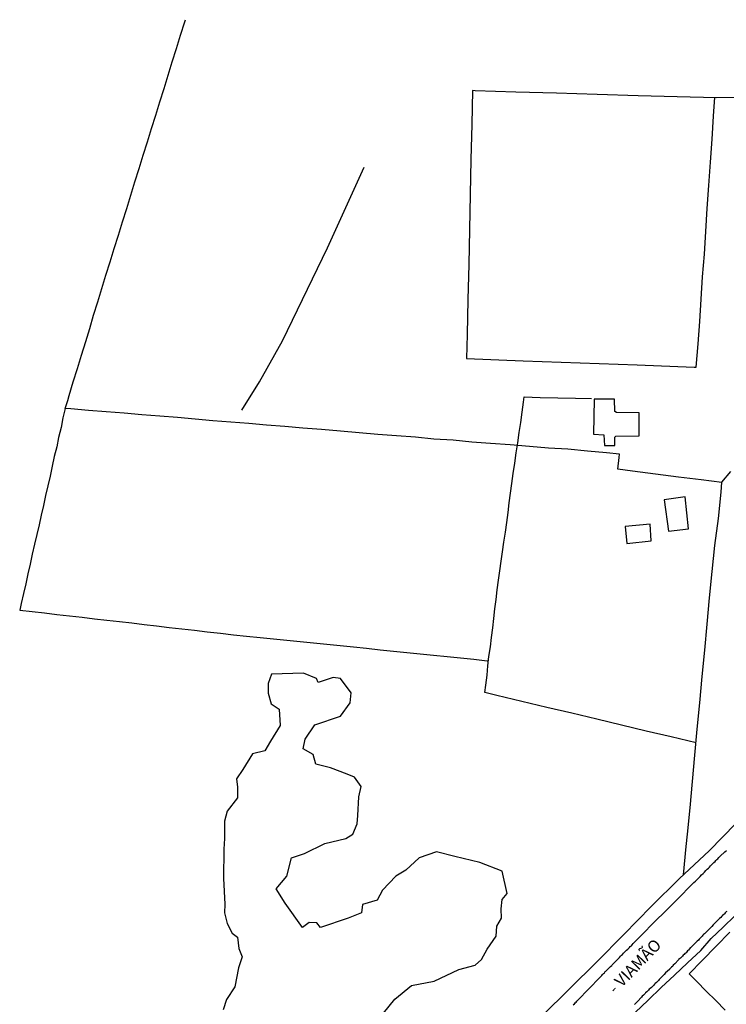
# Model space of a CAD drawing. Units: millimetres. Extents: x 190361 to 192772, y 1665977 to 1668750.
# Drawn here: x 192333 to 192483, y 1667315 to 1667524 of the extents above; entities that cross this region are included whole.
import ezdxf
from ezdxf.enums import TextEntityAlignment as Align

# ---------------------------------------------------------------- set-up
doc = ezdxf.new("R2010")
doc.units = ezdxf.units.MM
for name, color, linetype in [('V-BANHADO', 3, 'Continuous'), ('V-EDIFICACAO', 30, 'Continuous'), ('V-LOTE', 1, 'Continuous'), ('V-NOME_DOS_LOGRADOUROS', 7, 'Continuous'), ('V-REFERENCIA', 191, 'Continuous'), ('V-TESTADA', 5, 'Continuous'), ('V-VALETA', 6, 'Continuous')]:
    doc.layers.add(name, color=color, linetype=linetype)

msp = doc.modelspace()

# ---------------------------------------------------------------- linework, layer by layer
at = {"layer": 'V-BANHADO'}
msp.add_lwpolyline([(192409.86, 1667313.58), (192412.23, 1667316.49), (192415.79, 1667319.42), (192420.59, 1667320.37), (192425.8, 1667322.83), (192429.28, 1667323.72), (192430.66, 1667324.94), (192431.84, 1667327.1), (192433.75, 1667329.88), (192433.91, 1667332.04), (192434.87, 1667333.71), (192434.83, 1667335.72), (192434.99, 1667337.69), (192436.11, 1667338.93), (192435.01, 1667343.66), (192430.31, 1667345.53), (192424.99, 1667346.79), (192421.11, 1667347.76), (192417.37, 1667346.53), (192414.56, 1667343.87), (192412.47, 1667342.61), (192409.58, 1667339.68), (192408.48, 1667337.55), (192405.39, 1667336.58), (192405.19, 1667334.81), (192402.36, 1667333.71), (192396.48, 1667331.76), (192395.67, 1667332.73), (192394.02, 1667332.8), (192392.6, 1667331.7), (192388.94, 1667336.9), (192387.07, 1667339.91), (192389.31, 1667342.59), (192390.31, 1667346.51), (192393.08, 1667347.4), (192397.34, 1667349.56), (192401.85, 1667350.6), (192403.3, 1667351.51), (192404.26, 1667353.7), (192404.38, 1667355.51), (192404.6, 1667359.47), (192405.09, 1667361.62), (192403.68, 1667363.63), (192402.13, 1667364.28), (192398.58, 1667365.58), (192395.47, 1667366.41), (192394.86, 1667368.44), (192392.77, 1667369.62), (192393.17, 1667371.71), (192395.24, 1667374.72), (192400.67, 1667376.61), (192402.74, 1667379.39), (192402.93, 1667381.51), (192400.71, 1667384.6), (192399.13, 1667384.8), (192395.94, 1667383.7), (192395.61, 1667384.55), (192392.81, 1667385.73), (192386.08, 1667385.49), (192385.35, 1667383.54), (192385.35, 1667381.45), (192386, 1667379.18), (192387.69, 1667378.04), (192387.89, 1667374.62), (192385.82, 1667371.29), (192384.6, 1667369.24), (192382.02, 1667368.55), (192379.98, 1667365.28), (192378.62, 1667363.25), (192378.82, 1667361.52), (192378.82, 1667359.23), (192376.67, 1667356.41), (192376.08, 1667354.29), (192376.06, 1667352.42), (192376.06, 1667350.61), (192375.94, 1667348.36), (192375.88, 1667342.16), (192376.14, 1667336.66), (192376.04, 1667334.83), (192376.63, 1667332.54), (192377.71, 1667330.51), (192378.85, 1667329.68), (192379.09, 1667327.28), (192379.82, 1667325.49), (192379.03, 1667323.2), (192378.26, 1667319.12), (192378.26, 1667319.12), (192376.51, 1667316.46), (192375.76, 1667314.26)], dxfattribs=at)
at = {"layer": 'V-EDIFICACAO'}
for points in [[(192454.58, 1667443.84), (192454.44, 1667436.45), (192456.61, 1667436.25), (192456.75, 1667434.01), (192458.93, 1667434.04), (192458.92, 1667435.81), (192459.16, 1667436.03), (192464.09, 1667436.05), (192464.07, 1667440.98), (192459.32, 1667441), (192458.97, 1667441.27), (192458.86, 1667443.84), (192454.58, 1667443.84)], [(192469.42, 1667422.49), (192470.32, 1667415.86), (192474.61, 1667416.32), (192473.84, 1667423.1), (192469.42, 1667422.49)], [(192461.1, 1667416.83), (192461.51, 1667413.25), (192466.67, 1667413.81), (192466.43, 1667417.36), (192461.1, 1667416.83)]]:
    msp.add_lwpolyline(points, close=True, dxfattribs=at)
at = {"layer": 'V-LOTE'}
for points in [[(192481.67, 1667426.16), (192477.27, 1667426.7), (192472.45, 1667427.33), (192467.57, 1667427.96), (192462.69, 1667428.59), (192459.57, 1667429), (192459.88, 1667431.48), (192459.93, 1667432.2), (192457.17, 1667432.48), (192453.1, 1667432.85), (192448.99, 1667433.22), (192444.88, 1667433.47), (192440.81, 1667433.82), (192436.74, 1667434.17), (192432.57, 1667434.42), (192428.56, 1667434.73), (192424.61, 1667435.12), (192420.52, 1667435.39), (192416.59, 1667435.76), (192412.58, 1667436.07), (192408.59, 1667436.38), (192404.66, 1667436.73), (192400.73, 1667437.08), (192396.68, 1667437.39), (192392.67, 1667437.7), (192388.88, 1667438.07), (192385.01, 1667438.34), (192381.26, 1667438.69), (192377.43, 1667438.98), (192373.6, 1667439.27), (192369.85, 1667439.6), (192366.1, 1667439.93), (192362.35, 1667440.26), (192358.52, 1667440.55), (192354.77, 1667440.88), (192350.92, 1667441.15), (192347.17, 1667441.48), (192343.42, 1667441.81), (192342.27, 1667441.9), (192342.78, 1667443.58), (192343.09, 1667444.66), (192343.93, 1667447.51), (192344.83, 1667450.36), (192345.73, 1667453.21), (192346.63, 1667456.06), (192347.45, 1667458.87), (192348.27, 1667461.68), (192349.15, 1667464.51), (192350.03, 1667467.34), (192350.91, 1667470.17), (192351.79, 1667473), (192352.67, 1667475.83), (192353.55, 1667478.66), (192354.43, 1667481.49), (192355.31, 1667484.32), (192356.19, 1667487.15), (192357.07, 1667489.98), (192357.95, 1667492.81), (192358.83, 1667495.64), (192359.71, 1667498.47), (192360.59, 1667501.3), (192361.47, 1667504.13), (192362.35, 1667506.96), (192363.23, 1667509.79), (192364.11, 1667512.62), (192364.99, 1667515.45), (192365.87, 1667518.28), (192366.75, 1667521.11), (192367.63, 1667523.94), (192367.77, 1667524.39)], [(192488.51, 1667507.95), (192480.5, 1667507.81), (192472.18, 1667508.03), (192463.86, 1667508.25), (192455.22, 1667508.51), (192446.58, 1667508.77), (192437.94, 1667509.03), (192429.3, 1667509.29), (192428.69, 1667509.35), (192428.57, 1667502.18), (192428.35, 1667494.75), (192428.21, 1667487.32), (192428.07, 1667479.89), (192427.93, 1667472.46), (192427.71, 1667465.03), (192427.57, 1667457.6), (192427.47, 1667452.46), (192439.49, 1667452.01), (192451.59, 1667451.56), (192463.69, 1667451.11), (192475.79, 1667450.66), (192476.2, 1667450.64), (192476.6, 1667455.6), (192476.97, 1667460.35), (192477.27, 1667465.1), (192477.57, 1667469.85), (192477.94, 1667474.6), (192478.24, 1667479.46), (192478.54, 1667484.32), (192478.91, 1667489.22), (192479.24, 1667494.12), (192479.57, 1667499.02), (192479.9, 1667503.92), (192480.2, 1667507.92)], [(192476.17, 1667370.9), (192470.87, 1667372.2), (192465.59, 1667373.41), (192460.38, 1667374.66), (192455.12, 1667375.95), (192449.78, 1667377.2), (192444.48, 1667378.43), (192439.18, 1667379.66), (192433.92, 1667380.93), (192431.37, 1667381.59), (192431.55, 1667383.19), (192431.8, 1667385.25), (192431.99, 1667387.25), (192432.22, 1667389.25), (192432.51, 1667391.27), (192432.76, 1667393.29), (192433.01, 1667395.31), (192433.26, 1667397.33), (192433.49, 1667399.35), (192433.72, 1667401.37), (192433.99, 1667403.39), (192434.26, 1667405.41), (192434.53, 1667407.43), (192434.8, 1667409.45), (192435.07, 1667411.47), (192435.34, 1667413.49), (192435.7, 1667415.61), (192435.99, 1667417.71), (192436.26, 1667419.77), (192436.53, 1667421.83), (192436.8, 1667423.89), (192437.07, 1667425.95), (192437.38, 1667428.11), (192437.7, 1667430.27), (192438.02, 1667432.43), (192438.34, 1667434.59), (192438.66, 1667436.75), (192438.95, 1667438.91), (192439.24, 1667441.07), (192439.53, 1667443.23), (192439.66, 1667444.38), (192443.12, 1667444.24), (192446.87, 1667444.17), (192450.62, 1667444.1), (192453.99, 1667444.01)], [(192342.27, 1667441.9), (192341.75, 1667439.88), (192341.38, 1667437.83), (192340.83, 1667435.73), (192340.45, 1667433.73), (192339.94, 1667431.66), (192339.46, 1667429.6), (192339.04, 1667427.54), (192338.54, 1667425.44), (192338.09, 1667423.38), (192337.63, 1667421.32), (192337.17, 1667419.26), (192336.71, 1667417.2), (192336.25, 1667415.14), (192335.73, 1667413.05), (192335.26, 1667410.96), (192334.8, 1667408.87), (192334.34, 1667406.78), (192333.86, 1667404.69), (192333.37, 1667402.6), (192332.92, 1667400.51), (192332.59, 1667399.08), (192335.21, 1667398.8), (192337.85, 1667398.49), (192340.49, 1667398.18), (192343.13, 1667397.87), (192345.83, 1667397.6), (192348.44, 1667397.25), (192351.09, 1667396.94), (192353.78, 1667396.67), (192356.43, 1667396.37), (192359.05, 1667396.05), (192361.67, 1667395.73), (192364.29, 1667395.41), (192366.98, 1667395.13), (192369.67, 1667394.85), (192372.4, 1667394.49), (192375.19, 1667394.17), (192377.98, 1667393.85), (192380.77, 1667393.53), (192383.61, 1667393.25), (192386.45, 1667392.97), (192389.29, 1667392.69), (192392.12, 1667392.41), (192394.95, 1667392.13), (192397.78, 1667391.85), (192400.61, 1667391.57), (192403.44, 1667391.29), (192406.25, 1667390.98), (192409.1, 1667390.69), (192411.95, 1667390.4), (192414.8, 1667390.11), (192417.62, 1667389.8), (192420.47, 1667389.51), (192423.32, 1667389.22), (192426.17, 1667388.93), (192429.02, 1667388.64), (192431.87, 1667388.35), (192432.11, 1667388.33)], [(192473.55, 1667342.89), (192474.1, 1667348.92), (192474.37, 1667351.56), (192474.9, 1667357.13), (192475.43, 1667362.7), (192475.92, 1667368.27), (192476.45, 1667373.84), (192476.98, 1667379.41), (192477.51, 1667384.98), (192478.04, 1667390.55), (192478.57, 1667396.12), (192479.02, 1667401.69), (192479.63, 1667407.26), (192480.2, 1667412.83), (192480.93, 1667418.52), (192481.5, 1667424.13), (192481.68, 1667426.24), (192483.57, 1667428.52)], [(192443.49, 1667312.96), (192449.3, 1667318.69), (192455.11, 1667324.42), (192460.88, 1667330.27), (192466.65, 1667336.16), (192472.69, 1667342.09), (192478.97, 1667347.98), (192484.66, 1667353.79)], [(192483.38, 1667330.75), (192480.42, 1667327.73), (192477.46, 1667324.71), (192474.69, 1667321.88)], [(192474.69, 1667321.88), (192476.32, 1667320.24), (192478.3, 1667318.2), (192480.36, 1667316.22), (192482.35, 1667314.18)]]:
    msp.add_lwpolyline(points, dxfattribs=at)
at = {"layer": 'V-REFERENCIA'}
for points in [[(192450.09, 1667315.28), (192450.35, 1667315.53), (192450.52, 1667315.71), (192450.71, 1667315.9), (192450.86, 1667316.11), (192451.05, 1667316.3), (192453.39, 1667318.71), (192455.74, 1667321.12), (192455.94, 1667321.32), (192456.15, 1667321.54), (192456.34, 1667321.72), (192456.53, 1667321.94), (192456.73, 1667322.13), (192456.92, 1667322.37), (192457.01, 1667322.45), (192457.75, 1667323.2), (192458.03, 1667323.47), (192458.28, 1667323.69), (192458.37, 1667323.8), (192459.25, 1667324.67), (192459.5, 1667324.95), (192459.74, 1667325.16), (192459.91, 1667325.35), (192460.14, 1667325.61), (192460.38, 1667325.84), (192460.55, 1667326.01), (192460.78, 1667326.25), (192461.02, 1667326.48), (192461.23, 1667326.7), (192461.44, 1667326.91), (192461.7, 1667327.12), (192461.87, 1667327.3), (192462.07, 1667327.49), (192462.21, 1667327.66), (192462.21, 1667327.66), (192462.45, 1667327.85), (192462.62, 1667328.04), (192462.83, 1667328.3), (192463.05, 1667328.51), (192463.26, 1667328.75), (192463.45, 1667328.94), (192463.64, 1667329.13), (192463.85, 1667329.34), (192464.09, 1667329.58), (192464.28, 1667329.77), (192464.49, 1667329.98), (192464.73, 1667330.22), (192467.25, 1667332.78), (192469.89, 1667335.4), (192472.53, 1667338.02), (192475.17, 1667340.72), (192475.72, 1667341.28), (192476.04, 1667341.57), (192476.28, 1667341.79), (192476.49, 1667342), (192476.77, 1667342.28), (192477.07, 1667342.58), (192477.36, 1667342.88), (192477.66, 1667343.17), (192477.96, 1667343.5), (192478.26, 1667343.81), (192478.56, 1667344.09), (192478.8, 1667344.32), (192479.01, 1667344.54), (192479.26, 1667344.78), (192479.48, 1667345.03), (192479.69, 1667345.25), (192479.99, 1667345.52), (192480.21, 1667345.73), (192480.4, 1667345.91), (192480.61, 1667346.14), (192480.82, 1667346.33), (192481.04, 1667346.59), (192481.29, 1667346.85), (192482.27, 1667347.78), (192482.64, 1667348.1)], [(192482.68, 1667335.15), (192482.55, 1667335.04), (192482.38, 1667334.85), (192482.21, 1667334.66), (192482.06, 1667334.51), (192481.83, 1667334.29), (192481.66, 1667334.1), (192481.42, 1667333.87), (192481.19, 1667333.63), (192480.98, 1667333.44), (192480.82, 1667333.27), (192479.82, 1667332.27), (192479.54, 1667331.95), (192479.31, 1667331.73), (192479.16, 1667331.59), (192478.24, 1667330.69), (192477.96, 1667330.41), (192477.77, 1667330.22), (192477.62, 1667330.07), (192477.48, 1667329.92), (192477.32, 1667329.73), (192477.07, 1667329.47), (192476.83, 1667329.24), (192476.68, 1667329.07), (192476.43, 1667328.83), (192476.21, 1667328.62), (192476.07, 1667328.47), (192475.89, 1667328.3), (192475.73, 1667328.15), (192475.57, 1667327.98), (192475.34, 1667327.74), (192475.08, 1667327.51), (192474.96, 1667327.38), (192474.8, 1667327.21), (192474.57, 1667326.95), (192474.36, 1667326.74), (192474.19, 1667326.53), (192474.08, 1667326.38), (192473.8, 1667326.18), (192473.63, 1667326.01), (192473.46, 1667325.86), (192473.29, 1667325.67), (192473.06, 1667325.46), (192472.86, 1667325.25), (192472.69, 1667325.1), (192472.48, 1667324.92), (192472.42, 1667324.84), (192472.42, 1667324.84), (192471.67, 1667324.03), (192471.35, 1667323.75), (192471.22, 1667323.54), (192470.98, 1667323.32), (192470.79, 1667323.13), (192470.56, 1667322.86), (192470.54, 1667322.84), (192469.7, 1667322.07), (192469.43, 1667321.77), (192469.28, 1667321.64), (192469.13, 1667321.47), (192468.89, 1667321.23), (192468.68, 1667321.02), (192468.55, 1667320.89), (192468.34, 1667320.68), (192468.19, 1667320.51), (192467.97, 1667320.3), (192467.78, 1667320.08), (192467.5, 1667319.85), (192467.36, 1667319.68), (192467.19, 1667319.5), (192466.93, 1667319.23), (192466.69, 1667319.01), (192466.44, 1667318.8), (192466.25, 1667318.61), (192466.08, 1667318.44), (192465.91, 1667318.27), (192465.71, 1667318.07), (192465.48, 1667317.84), (192465.35, 1667317.71), (192465.2, 1667317.52), (192465.03, 1667317.35), (192464.76, 1667317.14), (192464.73, 1667317.12), (192464.61, 1667316.92), (192463.73, 1667316.05), (192463.45, 1667315.77), (192463.3, 1667315.62), (192463.11, 1667315.41)]]:
    msp.add_lwpolyline(points, dxfattribs=at)
at = {"layer": 'V-TESTADA'}
for points in [[(192443.49, 1667312.96), (192449.3, 1667318.69), (192455.11, 1667324.42), (192460.88, 1667330.27), (192466.65, 1667336.16), (192472.69, 1667342.09), (192478.97, 1667347.98), (192484.66, 1667353.79)], [(192483.38, 1667330.75), (192480.42, 1667327.73), (192477.46, 1667324.71), (192474.69, 1667321.88)]]:
    msp.add_lwpolyline(points, dxfattribs=at)
at = {"layer": 'V-VALETA'}
for points in [[(192379.73, 1667441.55), (192383.51, 1667447.54), (192388.4, 1667456.2), (192397.96, 1667475.97), (192405.74, 1667493.07)], [(192463.23, 1667313.7), (192466.01, 1667316.33), (192468.79, 1667318.96), (192471.57, 1667321.59), (192474.39, 1667324.22), (192477.21, 1667326.85), (192479.42, 1667329.36), (192481.91, 1667331.79), (192484.4, 1667334.22)]]:
    msp.add_lwpolyline(points, dxfattribs=at)

# ---------------------------------------------------------------- texts
at = {"layer": 'V-NOME_DOS_LOGRADOUROS'}
msp.add_text('- VIAMÃO', height=2.5, rotation=46, dxfattribs=at).set_placement((192459.62, 1667316.95), align=Align.BOTTOM_LEFT)

doc.saveas('drawing.dxf')
